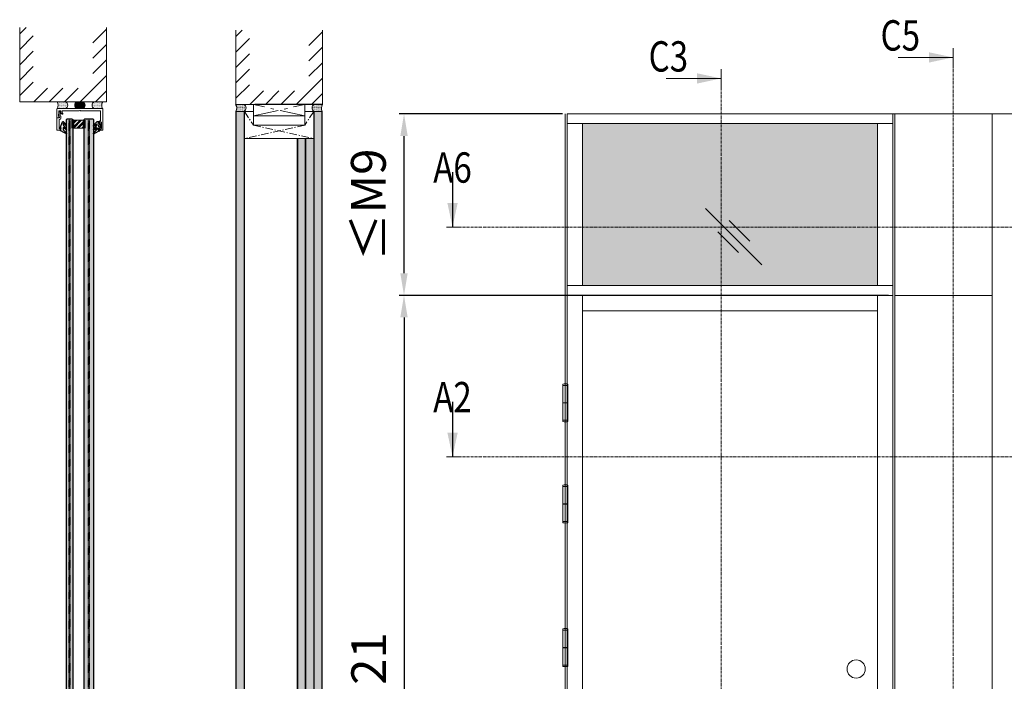
# Model space of a CAD drawing. Extents: x 8050 to 35656, y -2537 to 5890.
# Drawn here: x 15491 to 15880, y -1610 to -1348 of the extents above; entities that cross this region are included whole.
import ezdxf

# ---------------------------------------------------------------- set-up
doc = ezdxf.new("R2010")
doc.units = 0
doc.header["$LTSCALE"] = 2.5
for name, pattern in [('CENTER', [2, 1.25, -0.25, 0.25, -0.25]), ('DOT', [0.25, 0, -0.25]), ('ISO_10', [6.5, 4, -1, 0.5, -1])]:
    doc.linetypes.add(name, pattern=pattern)
doc.layers.get('0').update_dxf_attribs({"linetype": 'CONTINUOUS'})
doc.layers.get('Defpoints').update_dxf_attribs({"linetype": 'CONTINUOUS'})
for name, color, linetype in [('A-SEICON-35', 3, 'CONTINUOUS'), ('HSHSCEN-35', 1, 'CENTER'), ('HSHSCON-25', 6, 'CONTINUOUS'), ('HSHSCON-35', 1, 'CONTINUOUS'), ('HSHSRAST', 3, 'CONTINUOUS'), ('HSHSSYM-MM', 1, 'CONTINUOUS'), ('INLOOK-10', 6, 'CONTINUOUS'), ('L Lasi 4+4', 6, 'CONTINUOUS'), ('L Lasi 6+6', 6, 'CONTINUOUS'), ('L SC Kalvo 0.76', 5, 'DOT'), ('M_EQUIP_H_', 4, 'CONTINUOUS'), ('STG-CON-25', 2, 'CONTINUOUS'), ('T SE0064 PX2', 5, 'CONTINUOUS'), ('T SE0066 PX5', 5, 'CONTINUOUS'), ('X-COM-FRAME', 2, 'CONTINUOUS')]:
    doc.layers.add(name, color=color, linetype=linetype)
doc.layers.add('E7', color=7, linetype='CONTINUOUS', lineweight=70)
doc.layers.add('Tsenter', color=3, linetype='CENTER', lineweight=15)
doc.styles.add('SIMPLEX', font='simplex')
doc.dimstyles.new('nordic-1-35-0', dxfattribs={"dimscale": 2.5, "dimtxt": 3, "dimasz": 2.5, "dimexe": 0.75, "dimexo": 1, "dimgap": 1.1, "dimtad": 0, "dimdec": 1, "dimdsep": 46, "dimtxsty": 'SIMPLEX', "dimcen": 2.5, "dimclrd": 3, "dimclre": 3, "dimclrt": 3, "dimadec": 0, "dimazin": 0, "dimtfac": 1, "dimtdec": 1, "dimtofl": 0, "dimtmove": 0, "dimatfit": 3, "dimfxl": 1, "dimtvp": 1, "dimtolj": 1, "dimtzin": 0, "dimarcsym": 0})
pattern_1 = [(0, (15151.0769459885, -1694.608579930293), (0.1597271257701653, 0.3194542515403306), [0, -0.3194542515403306])]
pattern_2 = [(0, (15587.17335327573, -1797.238364483145), (0.3234897350851448, 0.6469794701702896), [0, -0.6469794701702896])]

# ---------------------------------------------------------------- blocks, each defined once
blk = doc.blocks.new('cutarrow')
at = {"color": 0, "linetype": 'Continuous'}
blk.add_line((-8, 0), (4, 0), dxfattribs=at)
blk.add_solid([(-1.25, 1.125), (-1.25, -1.125), (4, 0)], dxfattribs=at)
at = {"color": 7, "linetype": 'Continuous', "style": 'SIMPLEX', "width": 0.8}
blk.add_attdef('A', (-11.87224219076741, 1.5), '', height=12, dxfattribs=at)
blk = doc.blocks.new('*D171')
at = {"layer": 'Defpoints', "color": 0, "linetype": 'Continuous', "lineweight": 15, "transparency": 16777216}
for p in [(15837.04351902617, -1457.085507280328), (15643.03013722395, -1759.55030728033), (15837.76711902617, -1759.55030728033)]:
    blk.add_point(p, dxfattribs=at)
at = {"layer": 'E7', "color": 3, "linetype": 'Continuous', "lineweight": -2, "transparency": 16777216}
for p, q in [((15834.54351902617, -1457.085507280328), (15641.15513722395, -1457.085507280328)), ((15643.03013722395, -1465.835507280328), (15643.03013722395, -1750.80030728033)), ((15835.26711902617, -1759.55030728033), (15641.15513722395, -1759.55030728033))]:
    blk.add_line(p, q, dxfattribs=at)
at = {"layer": 'E7', "color": 3, "linetype": 'Continuous', "lineweight": 15, "transparency": 16777216}
for points in [[(15641.57180389062, -1465.835507280328), (15644.48847055728, -1465.835507280328), (15643.03013722395, -1457.085507280328)], [(15641.57180389062, -1750.80030728033), (15644.48847055728, -1750.80030728033), (15643.03013722395, -1759.55030728033)]]:
    blk.add_solid(points, dxfattribs=at)
at = {"layer": 'E7', "color": 3, "linetype": 'Continuous', "lineweight": 15, "transparency": 16777216, "insert": (15629.07912495472, -1608.317907280329), "char_height": 15, "attachment_point": 5, "rotation": 90, "style": 'SIMPLEX'}
blk.add_mtext('\\A1;{\\fCalibri|b0|i0|c0|p34;\\H0.91667x;\\C256;M21}', dxfattribs=at)
blk = doc.blocks.new('*D172')
at = {"layer": 'Defpoints', "color": 0, "linetype": 'Continuous', "lineweight": 15, "transparency": 16777216}
for p in [(15643.03013722395, -1385.345735851759), (15708.24774757801, -1385.345735851759), (15837.04351902617, -1457.085507280321)]:
    blk.add_point(p, dxfattribs=at)
at = {"layer": 'E7', "color": 3, "linetype": 'Continuous', "lineweight": -2, "transparency": 16777216}
for p, q in [((15705.74774757801, -1385.345735851759), (15641.15513722395, -1385.345735851759)), ((15643.03013722395, -1448.335507280321), (15643.03013722395, -1394.095735851759)), ((15834.54351902617, -1457.085507280321), (15641.15513722395, -1457.085507280321))]:
    blk.add_line(p, q, dxfattribs=at)
at = {"layer": 'E7', "color": 3, "linetype": 'Continuous', "lineweight": 15, "transparency": 16777216}
for points in [[(15641.57180389062, -1394.095735851759), (15644.48847055728, -1394.095735851759), (15643.03013722395, -1385.345735851759)], [(15641.57180389062, -1448.335507280321), (15644.48847055728, -1448.335507280321), (15643.03013722395, -1457.085507280321)]]:
    blk.add_solid(points, dxfattribs=at)
at = {"layer": 'E7', "color": 3, "linetype": 'Continuous', "lineweight": 15, "transparency": 16777216, "insert": (15628.94162445472, -1421.215621566036), "char_height": 15, "attachment_point": 5, "rotation": 90, "style": 'SIMPLEX'}
blk.add_mtext('\\A1;{\\fCalibri|b0|i0|c0|p34;\\H0.91667x;\\C256;≤\\H1x;M9}', dxfattribs=at)
blk = doc.blocks.new('*U152')
at = {"layer": 'L Lasi 4+4'}
blk.add_lwpolyline([(-3.637978807091713e-12, -3.380000000004657), (0, 3.379999999997381), (1, 4.379999999997381), (1284.008777557724, 4.38000000002685), (1285.008777557724, 3.38000000002685), (1285.008777557717, -3.379999999982463), (1284.008777557717, -4.379999999982463), (0.999999999996362, -4.380000000004657)], close=True, dxfattribs=at)
at = {"layer": 'L SC Kalvo 0.76', "ltscale": 0.01}
blk.add_lwpolyline([(0, 0.3800000000046566), (1285.008777557721, 0.3800000000268504), (1285.008777557721, -0.3799999999824628), (0, -0.3800000000046566)], close=True, dxfattribs=at)
blk = doc.blocks.new('*U153')
at = {"layer": 'L Lasi 6+6'}
blk.add_lwpolyline([(-5.379999999993743, 1285.008777557722), (5.380000000001019, 1285.008777557715), (6.380000000001019, 1284.008777557715), (6.380000000008295, 1), (5.380000000008295, 0), (-5.380000000001019, 0), (-6.380000000001019, 1), (-6.379999999993743, 1284.008777557722)], close=True, dxfattribs=at)
at = {"layer": 'L SC Kalvo 0.76', "ltscale": 0.01}
blk.add_lwpolyline([(-0.3800000000010186, 0), (-0.3800000000010186, 1285.008777557715), (0.3800000000082946, 1285.008777557715), (0.3800000000082946, 0)], close=True, dxfattribs=at)

msp = doc.modelspace()

# ---------------------------------------------------------------- hatches: boundary and pattern name
at = {"layer": 'E7', "linetype": 'Continuous', "lineweight": 15}
h = msp.add_hatch(color=256, dxfattribs=at)
h.set_gradient(color1=(127, 223, 255), color2=(127, 223, 255))
h.paths.add_polyline_path([(15510.87948285788, -1754.525023479872), (15511.73697070251, -1754.525023479872), (15512.02279998405, -1754.23919419833), (15512.02279998404, -1387.517717095997), (15511.7369707025, -1387.231887814454), (15510.87948285787, -1387.231887814453)])
h.paths.add_polyline_path([(15509.51893547774, -1754.239194198329), (15509.80476475928, -1754.525023479871), (15510.6622526039, -1754.525023479871), (15510.6622526039, -1387.231887814453), (15509.80476475927, -1387.231887814452), (15509.51893547773, -1387.517717095995)])
h = msp.add_hatch(color=256, dxfattribs=at)
h.set_gradient(color1=(127, 223, 255), color2=(127, 223, 255))
h.paths.add_polyline_path([(15518.52827443197, -1754.525023479871), (15519.95742083968, -1754.525023479871), (15520.24325012122, -1754.239194198329), (15520.24325012122, -1387.517717095998), (15519.95742083968, -1387.231887814454), (15518.52827443197, -1387.231887814453)])
h.paths.add_polyline_path([(15516.59606848874, -1754.239194198329), (15516.88189777028, -1754.525023479871), (15518.31104417799, -1754.525023479871), (15518.31104417799, -1387.231887814453), (15516.88189777028, -1387.231887814452), (15516.59606848874, -1387.517717095995)])
h = msp.add_hatch(color=7, dxfattribs=at)
h.set_gradient(color1=(127, 223, 255), one_color=1, tint=1, name='HEMISPHERICAL')
h.paths.add_polyline_path([(15748.45739548432, -1389.180815851758), (15713.60238757802, -1389.180815851758), (15713.60238757802, -1430.075927393857), (15748.45739548432, -1430.075927393857)])
h.paths.add_polyline_path([(15830.24167902617, -1389.180815851756), (15748.45739548432, -1389.180815851758), (15748.45739548432, -1430.075927393857), (15830.24167902617, -1430.075927393857)])
h.paths.add_polyline_path([(15830.24167902617, -1430.075927393857), (15748.45739548432, -1430.075927393857), (15748.45739548432, -1453.250427280327), (15830.24167902617, -1453.250427280329)])
h.paths.add_polyline_path([(15748.45739548432, -1430.075927393857), (15713.60238757802, -1430.075927393857), (15713.60238757802, -1453.250427280327), (15748.45739548432, -1453.250427280327)])
at = {"layer": 'HSHSRAST', "linetype": 'Continuous', "lineweight": 15}
h = msp.add_hatch(dxfattribs=at)
h.set_pattern_fill('ANSI32', color=131, scale=0.1429146407713624, angle=-1.272221872585407e-14)
h.set_pattern_definition([(44.99999999999999, (15293.56502073282, -2186.693502152967), (-0.9625575581830697, 0.9625575581830701), []), (44.99999999999999, (15294.20672604878, -2186.693502152967), (-0.9625575581830697, 0.9625575581830701), [])])
h.paths.add_polyline_path([(15516.59606848876, -1390.94217170049), (15516.59606848876, -1387.79804960352), (15512.02279998407, -1387.798049603522), (15512.02279998407, -1390.942171700493)])
at = {"layer": 'M_EQUIP_H_', "linetype": 'Continuous', "lineweight": 15}
h = msp.add_hatch(dxfattribs=at)
h.set_pattern_fill('DOTS', color=3, scale=0.2012310245923344, style=0)
h.set_pattern_definition(pattern_1)
h.paths.add_polyline_path([(15505.95207058535, -1380.545718599696), (15509.30592099523, -1380.545718599696, -0.5535336114932988), (15509.31810455874, -1383.224781098834), (15506.07894557583, -1383.224781098834, 0.2831713012023709)])
h = msp.add_hatch(dxfattribs=at)
h.set_pattern_fill('DOTS', color=3, scale=0.02858292815427248, angle=180, style=0)
h.set_pattern_definition([(180, (15746.20025735807, -2280.50390124083), (-0.02268769922245379, -0.04537539844490756), [0, -0.04537539844490756])])
edge = h.paths.add_edge_path()
edge.add_arc((15514.41404996024, -1381.845444606901), 1.585181926475538, 482.3285578283318, 598.1925662266083, ccw=False)
edge.add_line((15513.5663365381, -1380.505973183554), (15516.19584906076, -1380.505973183554))
edge.add_arc((15515.34813563862, -1381.845444606901), 1.585181926475869, 301.80743377340616, 417.6714421716493, ccw=False)
edge.add_line((15516.18363123002, -1383.192570754216), (15513.57855436884, -1383.192570754216))
h = msp.add_hatch(dxfattribs=at)
h.set_pattern_fill('DOTS', color=3, scale=0.2012310245923344, style=0)
h.set_pattern_definition(pattern_1)
h.paths.add_polyline_path([(15523.81011501351, -1380.545718599696), (15520.45626460364, -1380.545718599696, 0.5535336114932988), (15520.44408104012, -1383.224781098834), (15523.68324002303, -1383.224781098834, -0.2831713012023709)])
h = msp.add_hatch(dxfattribs=at)
h.set_pattern_fill('DOTS', color=3, scale=0.2037730614709574, style=0)
h.set_pattern_definition([(180, (16300.73501634529, -1699.633878124117), (-0.1617448675425724, 0.3234897350851448), [0, -0.3234897350851448])])
h.paths.add_polyline_path([(15576.43293705753, -1381.603639609382), (15579.82915474871, -1381.603639609382, -0.5535336114932988), (15579.84149222024, -1384.316545178628), (15576.56141478747, -1384.316545178628, 0.2831713012023709)])
h = msp.add_hatch(dxfattribs=at)
h.set_pattern_fill('DOTS', color=3, scale=0.2037730614709574, style=0)
h.set_pattern_definition([(180, (16222.55192553322, -1699.633878124116), (-0.1617448675425724, 0.3234897350851448), [0, -0.3234897350851448])])
h.paths.add_polyline_path([(15576.43293705753, -1381.60363960938), (15579.82915474871, -1381.60363960938, -0.5535336114932988), (15579.84149222024, -1384.316545178626), (15576.56141478746, -1384.316545178626, 0.2831713012023709)])
h = msp.add_hatch(dxfattribs=at)
h.set_pattern_fill('DOTS', color=3, scale=0.2037730614709574, style=0)
h.set_pattern_definition([(0, (15294.51930554973, -1699.633878124117), (0.1617448675425724, 0.3234897350851448), [0, -0.3234897350851448])])
h.paths.add_polyline_path([(15610.84119679958, -1381.603639609382), (15607.4449791084, -1381.603639609382, 0.5535336114932988), (15607.43264163687, -1384.316545178628), (15610.71271906965, -1384.316545178628, -0.2831713012023709)])
h = msp.add_hatch(dxfattribs=at)
h.set_pattern_fill('DOTS', color=3, scale=0.2037730614709574, style=0)
h.set_pattern_definition([(0, (15216.33621473766, -1699.633878124116), (0.1617448675425724, 0.3234897350851448), [0, -0.3234897350851448])])
h.paths.add_polyline_path([(15610.84119679959, -1381.60363960938), (15607.4449791084, -1381.60363960938, 0.5535336114932988), (15607.43264163687, -1384.316545178626), (15610.71271906964, -1384.316545178626, -0.2831713012023709)])
h = msp.add_hatch(dxfattribs=at)
h.set_pattern_fill('DOTS', scale=0.4075461229419148, style=0)
h.set_pattern_definition([(0, (15583.02267065465, -1786.493730372146), (0.3234897350851448, 0.6469794701702896), [0, -0.6469794701702896])])
h.paths.add_polyline_path([(15576.70543253912, -1759.55030728033), (15579.77561333194, -1759.55030728033), (15579.77561336581, -1384.316545178631), (15576.70543257298, -1384.316545178631)])
h = msp.add_hatch(dxfattribs=at)
h.set_pattern_fill('DOTS', scale=0.4075461229419148, style=0)
h.set_pattern_definition([(0, (15590.56957088107, -1786.493730372146), (0.3234897350851448, 0.6469794701702896), [0, -0.6469794701702896])])
h.paths.add_polyline_path([(15610.5570716202, -1759.55030728033), (15610.55707165408, -1384.316545178628), (15607.48689086125, -1384.316545178628), (15607.48689082738, -1759.550307280329)])
h = msp.add_hatch(dxfattribs=at)
h.set_pattern_fill('DOTS', scale=0.4075461229419148, style=0)
h.set_pattern_definition(pattern_2)
h.paths.add_polyline_path([(15604.12758553275, -1754.116358974436), (15601.05740473992, -1754.116358974436), (15601.05740470751, -1395.061179289627), (15604.12758550034, -1395.061179289627)])
h = msp.add_hatch(dxfattribs=at)
h.set_pattern_fill('DOTS', scale=0.4075461229419148, style=0)
h.set_pattern_definition(pattern_2)
h.paths.add_polyline_path([(15604.0906732235, -1754.116358974436), (15607.16085401633, -1754.116358974436), (15607.16085404875, -1395.061179289627), (15604.09067325592, -1395.061179289627)])

# ---------------------------------------------------------------- linework, layer by layer
at = {"color": 0, "linetype": 'Continuous', "lineweight": 15}
for p, q in [((15838.4335683994, -1362.993065755054), (15860.10799991446, -1362.993065755054)), ((15746.72845224481, -1371.300888717694), (15768.40288375987, -1371.300888717694))]:
    msp.add_line(p, q, dxfattribs=at)
at = {"color": 7, "linetype": 'Continuous', "lineweight": 15}
for p, q in [((15706.80054757801, -1385.345735851757), (15706.80054757801, -1759.550307280329)), ((15707.52414757801, -1385.345735851757), (15707.52414757801, -1759.550307280329)), ((15836.31991902617, -1389.180815851756), (15707.52414757801, -1389.180815851758)), ((15713.60238757802, -1453.250427280327), (15713.60238757802, -1389.180815851758)), ((15836.31991902617, -1453.250427280329), (15707.52414757801, -1453.250427280327)), ((15713.602387578, -1457.085507280328), (15713.60238757801, -1759.550307280329)), ((15830.24167902616, -1463.16374728033), (15713.60238757801, -1463.16374728033))]:
    msp.add_line(p, q, dxfattribs=at)
at = {"color": 3, "lineweight": 15}
msp.add_line((16263.08460007836, -1385.345735851759), (15707.52414757801, -1385.345735851757), dxfattribs=at)
at = {"lineweight": 15}
for p, q in [((15784.53648888447, -1444.993273445392), (15762.29162836892, -1422.748412929835)), ((15779.7405817179, -1435.715003061625), (15771.56989875268, -1427.544320096407)), ((15775.25821850071, -1440.197366278819), (15767.08753553549, -1432.026683313601))]:
    msp.add_line(p, q, dxfattribs=at)
at = {"color": 7, "lineweight": 15}
msp.add_line((15836.31991902616, -1457.085507280328), (15707.52414757801, -1457.085507280328), dxfattribs=at)
at = {"linetype": 'Continuous', "lineweight": 15, "ltscale": 4}
for p, q in [((15705.82646723499, -1492.670861746836), (15705.82646723499, -1499.520846094472)), ((15707.77462792102, -1492.670861746836), (15705.82646723499, -1492.670861746836)), ((15705.8327516243, -1492.54517396064), (15705.8327516243, -1492.266218416502)), ((15705.9584394105, -1492.670861746836), (15707.64265574552, -1492.670861746836)), ((15707.76834353171, -1492.54517396064), (15707.76834353171, -1492.266218416502)), ((15707.77462792102, -1492.670861746836), (15707.77462792102, -1499.520846094472)), ((15707.77462792102, -1499.520846094472), (15705.82646723499, -1499.520846094472)), ((15705.82646723499, -1499.646533880667), (15705.82646723499, -1506.496518228305)), ((15705.82646723499, -1499.646533880667), (15707.77462792102, -1499.646533880667)), ((15706.22238376151, -1499.520846094472), (15706.22238376151, -1499.646533880667)), ((15707.3787113945, -1499.520846094472), (15707.3787113945, -1499.646533880667)), ((15707.77462792102, -1499.646533880667), (15707.77462792102, -1506.496518228305)), ((15707.77462792102, -1506.496518228305), (15705.82646723499, -1506.496518228305)), ((15705.9584394105, -1506.496518228305), (15707.64265574552, -1506.496518228305)), ((15705.8327516243, -1506.622206014497), (15705.8327516243, -1506.901161558635)), ((15707.76834353171, -1506.622206014497), (15707.76834353171, -1506.901161558635)), ((15705.82646723499, -1532.670861746837), (15705.82646723499, -1539.520846094473)), ((15707.77462792102, -1532.670861746837), (15705.82646723499, -1532.670861746837)), ((15705.8327516243, -1532.545173960641), (15705.8327516243, -1532.266218416503)), ((15705.9584394105, -1532.670861746837), (15707.64265574552, -1532.670861746837)), ((15707.76834353171, -1532.545173960641), (15707.76834353171, -1532.266218416503)), ((15707.77462792102, -1532.670861746837), (15707.77462792102, -1539.520846094473)), ((15707.77462792102, -1539.520846094473), (15705.82646723499, -1539.520846094473)), ((15705.82646723499, -1539.646533880667), (15705.82646723499, -1546.496518228306)), ((15705.82646723499, -1539.646533880667), (15707.77462792102, -1539.646533880667)), ((15706.22238376151, -1539.520846094473), (15706.22238376151, -1539.646533880667)), ((15707.3787113945, -1539.520846094473), (15707.3787113945, -1539.646533880667)), ((15707.77462792102, -1539.646533880667), (15707.77462792102, -1546.496518228306)), ((15707.77462792102, -1546.496518228306), (15705.82646723499, -1546.496518228306)), ((15705.8327516243, -1546.622206014498), (15705.8327516243, -1546.901161558636)), ((15705.9584394105, -1546.496518228306), (15707.64265574552, -1546.496518228306)), ((15707.76834353171, -1546.622206014498), (15707.76834353171, -1546.901161558636)), ((15705.82646723499, -1589.450457117115), (15705.82646723499, -1596.300441464751)), ((15707.77462792102, -1589.450457117115), (15705.82646723499, -1589.450457117115)), ((15705.8327516243, -1589.324769330919), (15705.8327516243, -1589.045813786781)), ((15705.9584394105, -1589.450457117115), (15707.64265574552, -1589.450457117115)), ((15707.76834353171, -1589.324769330919), (15707.76834353171, -1589.045813786781)), ((15707.77462792102, -1589.450457117115), (15707.77462792102, -1596.300441464751)), ((15707.77462792102, -1596.300441464751), (15705.82646723499, -1596.300441464751)), ((15705.82646723499, -1596.426129250947), (15705.82646723499, -1603.276113598582)), ((15705.82646723499, -1596.426129250947), (15707.77462792102, -1596.426129250947)), ((15706.22238376151, -1596.300441464751), (15706.22238376151, -1596.426129250947)), ((15707.3787113945, -1596.300441464751), (15707.3787113945, -1596.426129250947)), ((15707.77462792102, -1596.426129250947), (15707.77462792102, -1603.276113598582)), ((15707.77462792102, -1603.276113598582), (15705.82646723499, -1603.276113598582)), ((15705.8327516243, -1603.401801384778), (15705.8327516243, -1603.680756928916)), ((15705.9584394105, -1603.276113598582), (15707.64265574552, -1603.276113598582)), ((15707.76834353171, -1603.401801384778), (15707.76834353171, -1603.680756928916))]:
    msp.add_line(p, q, dxfattribs=at)
for centre, radius, start, end in [((15705.9584394105, -1492.266218416502), 0.1256877861951673, 103.2903046968771, 180), ((15705.9584394105, -1492.54517396064), 0.1256877861951673, 180, 270), ((15706.80054757801, -1495.831281130711), 3.788858314853309, 76.70969530312287, 103.2903046968771), ((15707.64265574552, -1492.54517396064), 0.1256877861951673, 270, 0), ((15707.64265574552, -1492.266218416502), 0.1256877861951673, 0, 76.70969530312287), ((15705.9584394105, -1506.622206014497), 0.1256877861951673, 90, 180), ((15707.64265574552, -1506.622206014497), 0.1256877861951673, 0, 90), ((15705.9584394105, -1506.901161558635), 0.1256877861951673, 180, 256.7096953031229), ((15706.80054757801, -1503.336098844426), 3.788858314853309, 256.7096953031229, 283.2903046968772), ((15707.64265574552, -1506.901161558635), 0.1256877861951673, 283.2903046968772, 0), ((15705.9584394105, -1532.266218416503), 0.1256877861951673, 103.2903046968771, 180), ((15705.9584394105, -1532.545173960641), 0.1256877861951673, 180, 270), ((15706.80054757801, -1535.831281130712), 3.788858314853309, 76.70969530312287, 103.2903046968771), ((15707.64265574552, -1532.545173960641), 0.1256877861951673, 270, 0), ((15707.64265574552, -1532.266218416503), 0.1256877861951673, 0, 76.70969530312287), ((15705.9584394105, -1546.622206014498), 0.1256877861951673, 90, 180), ((15705.9584394105, -1546.901161558636), 0.1256877861951673, 180, 256.7096953031229), ((15706.80054757801, -1543.336098844426), 3.788858314853309, 256.7096953031229, 283.2903046968772), ((15707.64265574552, -1546.622206014498), 0.1256877861951673, 0, 90), ((15707.64265574552, -1546.901161558636), 0.1256877861951673, 283.2903046968772, 0), ((15705.9584394105, -1589.045813786781), 0.1256877861951673, 103.2903046968771, 180), ((15705.9584394105, -1589.324769330919), 0.1256877861951673, 180, 270), ((15706.80054757801, -1592.61087650099), 3.788858314853309, 76.70969530312287, 103.2903046968771), ((15707.64265574552, -1589.324769330919), 0.1256877861951673, 270, 0), ((15707.64265574552, -1589.045813786781), 0.1256877861951673, 0, 76.70969530312287), ((15705.9584394105, -1603.401801384778), 0.1256877861951673, 90, 180), ((15705.9584394105, -1603.680756928916), 0.1256877861951673, 180, 256.7096953031229), ((15706.80054757801, -1600.115694214704), 3.788858314853309, 256.7096953031229, 283.2903046968772), ((15707.64265574552, -1603.401801384778), 0.1256877861951673, 0, 90), ((15707.64265574552, -1603.680756928916), 0.1256877861951673, 283.2903046968772, 0)]:
    msp.add_arc(centre, radius, start, end, dxfattribs=at)
at = {"color": 0, "linetype": 'Continuous', "lineweight": 15}
for points in [[(15850.62543612662, -1360.961087800517), (15850.62543612662, -1365.025043709591), (15860.10799991446, -1362.993065755054)], [(15758.92031997203, -1369.268910763157), (15758.92031997203, -1373.332866672231), (15768.40288375987, -1371.300888717694)]]:
    msp.add_solid(points, dxfattribs=at)
at = {"layer": 'A-SEICON-35', "linetype": 'Continuous', "lineweight": 15}
for p, q in [((15576.54241412381, -1384.31654517863), (15576.55641130192, -1759.550307280329)), ((15576.70543267333, -1384.31654517863), (15576.70543216652, -1759.550307280329)), ((15579.77561346616, -1384.31654517863), (15579.77561295934, -1759.550307280329)), ((15579.93863191534, -1384.316545178628), (15579.9386314085, -1759.550307280329)), ((15607.32387251243, -1384.316545178628), (15607.32387200556, -1759.550307280329)), ((15607.48689096159, -1384.316545178628), (15607.48689045478, -1759.550307280329)), ((15610.55707175442, -1384.316545178628), (15610.55707124761, -1759.550307280329)), ((15610.72009010325, -1384.316545178628), (15610.72008969679, -1759.550307280329))]:
    msp.add_line(p, q, dxfattribs=at)
at = {"layer": 'A-SEICON-35', "color": 3, "linetype": 'Continuous', "lineweight": 15}
for p, q in [((15579.93863191534, -1384.316545178628), (15579.9386314085, -1759.550307280329)), ((15607.32387251243, -1384.316545178628), (15607.32387200556, -1759.550307280329))]:
    msp.add_line(p, q, dxfattribs=at)
at = {"layer": 'E7', "color": 3, "lineweight": 15}
msp.add_line((15579.93863181499, -1384.31654517863), (15576.54241412381, -1384.31654517863), dxfattribs=at)
at = {"layer": 'E7', "color": 1, "lineweight": 15}
for p, q in [((15583.46775623438, -1389.75049348452), (15583.46775623438, -1384.316545178628)), ((15603.78443497965, -1389.75049348452), (15603.78443497965, -1384.316545178628))]:
    msp.add_line(p, q, dxfattribs=at)
at = {"layer": 'E7', "linetype": 'Continuous', "lineweight": 60}
for p, q in [((15512.02279998407, -1387.798049603522), (15512.02280022467, -1390.942171700493)), ((15516.59606848876, -1387.798049603522), (15516.59606824816, -1390.942171700493))]:
    msp.add_line(p, q, dxfattribs=at)
at = {"layer": 'E7', "lineweight": 15}
for p, q in [((15600.84519591528, -1754.116358974448), (15600.84517792332, -1395.061179267774)), ((15601.00821436445, -1754.116358974436), (15601.00823235641, -1395.061179267762)), ((15603.94611092896, -1754.116358974436), (15603.946092937, -1395.061179267762)), ((15604.10912937813, -1754.116358974448), (15604.10911138617, -1395.061179267774)), ((15604.10912937813, -1754.116358974448), (15604.10914737009, -1395.061179267774)), ((15604.27214782729, -1754.116358974436), (15604.27216581925, -1395.061179267762))]:
    msp.add_line(p, q, dxfattribs=at)
at = {"layer": 'E7', "linetype": 'Continuous', "lineweight": 15}
msp.add_line((15837.04351902619, -1457.085507280328), (15875.53903902619, -1457.085507280328), dxfattribs=at)
at = {"layer": 'E7', "lineweight": 15}
for points in [[(15522.94147853899, -1388.112461813211), (15522.79856389822, -1388.112461813211, 0.414213562373095), (15522.36981997591, -1388.541205735525), (15522.36981997591, -1388.755577696682, 0.9999999999999124), (15522.74139804191, -1388.755577696682), (15522.74139804191, -1388.626954519985, -0.414213562373095), (15522.88431268268, -1388.484039879213), (15523.08439317976, -1388.484039879213, -0.4142135623730784), (15523.37022246131, -1388.769869160757), (15523.37022246131, -1391.142252197575, -0.414213562373095), (15523.08439317976, -1391.428081479117), (15522.88431268268, -1391.428081479117, -0.414213562373095), (15522.74139804191, -1391.285166838346), (15522.74139804191, -1391.185126589796, 0.9999999999999999), (15522.36981997591, -1391.185126589796), (15522.36981997591, -1391.656744904348, 0.414213562373095), (15522.51273461668, -1391.79965954512), (15523.79896638362, -1391.79965954512, 0.4142135623730883), (15523.94188102439, -1391.656744904348), (15523.94188102439, -1383.367695739608, 0.4142135623730919), (15523.79896638362, -1383.224781098837), (15505.96321921536, -1383.224781098837, 0.414213562373095), (15505.82030457459, -1383.367695739608), (15505.82030457459, -1386.854812974399, 0.414213562373095), (15505.90605335905, -1386.940561758876), (15506.24904849691, -1386.940561758876, 0.414213562373095), (15506.53487777845, -1386.654732477333), (15506.53487777845, -1384.225183584236, -0.414213562373095), (15506.67779241922, -1384.082268943465), (15507.22142889799, -1384.082268943465, -0.414213562373095), (15507.36434353876, -1384.225183584236), (15507.36434353876, -1384.770503174939, -0.1316524975874443), (15507.35285537997, -1384.813377567178), (15507.31866584122, -1384.872595585397, 0.1316524975874056), (15507.30717768245, -1384.915469977618), (15507.30717768245, -1384.94013217286, 0.2423229636228365), (15507.36707305554, -1385.056460998798), (15507.86009600806, -1385.408311919167, 0.8062785016863431), (15508.10824038064, -1385.182968543598), (15507.92656610498, -1384.868299467707, -0.1316524975873962), (15507.90741917368, -1384.796842147322), (15507.90741917368, -1384.225183584236, -0.414213562373095), (15508.05033381445, -1384.082268943465), (15514.58760474543, -1384.082268943465, 0.1316524975873703), (15514.63047913767, -1384.070780784692), (15514.83821840726, -1383.950842461467, -0.2679491924310824), (15514.92396719172, -1383.950842461467), (15515.13170646131, -1384.070780784692, 0.1316524975873742), (15515.17458085355, -1384.082268943465), (15522.79856389822, -1384.082268943465, -0.414213562373095), (15523.08439317976, -1384.368098225008), (15523.08439317976, -1387.96954717244, -0.414213562373095)], [(15507.39236562308, -1391.185126589846, 0.8562038971233984), (15507.02960120865, -1391.128582101543, -0.3262761020106819), (15506.89346629988, -1391.228000982067), (15506.82070705997, -1391.228000982051, -0.4142135623600656), (15506.67779241922, -1391.08508634128), (15506.67779241922, -1387.655134962733, -0.414213562373095), (15506.82070706001, -1387.512220321962), (15506.82070706001, -1387.512220321962, 0.414213562373095), (15507.39236562309, -1386.940561758876), (15507.39236562309, -1386.487297560716, 0.1989123673796624), (15507.30864816479, -1386.285185737474), (15507.13308794352, -1386.10962551622, -0.1989123673798648), (15507.04937048522, -1385.907513692978), (15507.04937048522, -1384.934341971349, -0.1316524975870571), (15507.060858644, -1384.891467579127), (15507.18079696722, -1384.683728309517, 0.1316524975873637), (15507.19228512599, -1384.640853917296), (15507.19228512599, -1384.347365863244, 0.7673269879789266), (15506.9789392458, -1384.290200006932), (15506.66918123505, -1384.826716619604, 0.1316524975870469), (15506.47771192214, -1385.541289823444), (15506.47771192214, -1386.203499605332, 0.1989123673798057), (15506.51957065129, -1386.304555516953), (15506.77884833086, -1386.563833196506, -0.1989123673796772), (15506.82070706001, -1386.664889108128), (15506.82070706001, -1386.797647118105, -0.4142135623732615), (15506.67779241924, -1386.940561758876), (15505.90605335905, -1386.940561758876, 0.4142135623729561), (15505.82030457459, -1387.026310543335), (15505.82030457459, -1391.656744904331, 0.4142135623584439), (15505.96321921535, -1391.799659545102), (15507.24945098229, -1391.799659545153, 0.4142135623878128), (15507.39236562308, -1391.656744904381)], [(15522.50061986974, -1390.583715155949), (15522.50056270389, -1390.583715155949, -0.414213562373095), (15522.21476200527, -1390.297914457336), (15522.21476200527, -1389.726198728391, -0.4142135623730948), (15522.50056270389, -1389.440398029778), (15522.50061986974, -1389.440398029778, -0.4142135623730948), (15522.78642056836, -1389.726198728391), (15522.78642056836, -1390.297914457336, -0.4142135623730948)]]:
    msp.add_lwpolyline(points, format="xyb", close=True, dxfattribs=at)
msp.add_lwpolyline([(15516.59606848876, -1387.79804960352), (15516.59606848876, -1390.94217170049), (15512.02279998407, -1390.942171700493), (15512.02279998407, -1387.798049603522)], close=True, dxfattribs=at)
msp.add_circle((15821.80557507396, -1604.844627280328), 3.618, dxfattribs=at)
for centre, radius, start, end in [((15503.72420882383, -1381.98828058878), 2.557753124232979, 331.0901871832432, 34.33258606772534), ((15508.47276870939, -1381.889066476688), 1.580735983651013, 302.3285578283262, 58.1925662264944), ((15514.41404996024, -1381.845444606901), 1.585181926475745, 122.3285578283262, 238.1925662264944), ((15515.34813563862, -1381.845444606901), 1.585181926475745, 301.8074337735056, 57.67144217167377), ((15521.28941688947, -1381.889066476688), 1.580735983651013, 121.8074337735056, 237.6714421716738), ((15526.03797677504, -1381.98828058878), 2.557753124232979, 145.6674139322747, 208.909812816734), ((15574.29412025343, -1383.064424662149), 2.590063762124853, 331.0901871833116, 34.33258606789169), ((15574.29412025343, -1383.064424662145), 2.590063762124853, 331.0901871833116, 34.33258606772534), ((15578.98547772475, -1382.963957234708), 1.600704520679276, 302.3285578283262, 58.1925662264944), ((15578.98547772475, -1382.963957234706), 1.600704520679276, 302.3285578283262, 58.1925662264944), ((15608.28865613236, -1382.963957234708), 1.600704520679276, 121.8074337735056, 237.6714421716738), ((15608.28865613236, -1382.963957234706), 1.600704520679276, 121.8074337735056, 237.6714421716738), ((15612.98001360368, -1383.064424662149), 2.590063762124853, 145.6674139321083, 208.9098128166884), ((15612.98001360368, -1383.064424662145), 2.590063762124853, 145.6674139322747, 208.9098128166884)]:
    msp.add_arc(centre, radius, start, end, dxfattribs=at)
at = {"layer": 'HSHSCEN-35', "color": 7, "linetype": 'ISO_10', "lineweight": 15, "ltscale": 0.3}
for p, q in [((15579.93863181499, -1384.316545178628), (15583.46775623438, -1389.75049348452)), ((15607.3238724091, -1384.316545178628), (15603.78443497965, -1389.75049348452)), ((15603.78443497965, -1389.75049348452), (15579.93863181444, -1395.06117926964)), ((15583.46775623438, -1389.75049348452), (15607.32387241329, -1395.061179270788))]:
    msp.add_line(p, q, dxfattribs=at)
at = {"layer": 'HSHSCON-25', "color": 7, "linetype": 'Continuous', "lineweight": 15}
for p, q in [((15610.63394418329, -1381.470513279653), (15584.00521120274, -1381.470513279653)), ((15610.63394418329, -1381.470513279652), (15584.00521120274, -1381.470513279652)), ((15610.63394418329, -1381.603639609382), (15584.00521120274, -1381.603639609382)), ((15610.63394418329, -1381.60363960938), (15584.00521120274, -1381.60363960938))]:
    msp.add_line(p, q, dxfattribs=at)
at = {"layer": 'HSHSCON-35', "linetype": 'Continuous', "lineweight": 15, "ltscale": 0.5}
for p, q in [((15579.93863181444, -1395.06117926964), (15579.93863181499, -1384.316545178628)), ((15579.93863181499, -1384.316545178628), (15583.46775623438, -1384.316545178628)), ((15603.78443497965, -1384.316545178628), (15607.3238724091, -1384.316545178628)), ((15607.3238724091, -1384.316545178628), (15607.32387241329, -1395.061179267526)), ((15583.46775623438, -1389.75049348452), (15603.78443497965, -1389.75049348452)), ((15579.93863181444, -1395.06117926964), (15607.32387241329, -1395.061179267526))]:
    msp.add_line(p, q, dxfattribs=at)
at = {"layer": 'HSHSSYM-MM', "color": 5, "linetype": 'Continuous', "lineweight": 15, "ltscale": 0.5}
for points in [[(15860.10799991446, -1359.380660502544), (15860.10799991446, -1366.605471007564)], [(15768.40288375987, -1367.688483465184), (15768.40288375987, -1374.913293970204)], [(15662.2105614629, -1430.07592739386), (15659.79856146289, -1430.07592739386)], [(15662.2105614629, -1430.07592739386), (15664.62256146289, -1430.07592739386)], [(15662.2105614629, -1520.883665292557), (15659.79856146289, -1520.883665292557)], [(15662.2105614629, -1520.883665292557), (15664.62256146289, -1520.883665292557)]]:
    msp.add_lwpolyline(points, dxfattribs=at)
at = {"layer": 'HSHSSYM-MM', "color": 3, "linetype": 'ISO_10', "lineweight": 15, "ltscale": 0.1}
for points in [[(15860.10799991447, -1783.209123576908), (15860.10799991446, -1366.605471007564)], [(15768.40288375987, -1782.108467408501), (15768.40288375987, -1374.913293970204)], [(15664.62256146289, -1430.07592739386), (16289.9083183165, -1430.075927393857)], [(15664.62256146289, -1520.883665292557), (16289.9083183165, -1520.883665292557)]]:
    msp.add_lwpolyline(points, dxfattribs=at)
at = {"layer": 'INLOOK-10', "lineweight": 15, "ltscale": 0.5}
for p, q in [((15491.07102743205, -1351.208987322599), (15491.07214171343, -1380.545718599705)), ((15525.37102743205, -1380.545718599705), (15525.37102743205, -1351.208987322599)), ((15576.54119679958, -1352.266908332282), (15576.54231108097, -1381.603639609388)), ((15610.84119679958, -1381.603639609388), (15610.84119679958, -1352.266908332282)), ((15525.37102743205, -1380.545718599705), (15491.07214171343, -1380.545718599705)), ((15610.84119679958, -1381.603639609388), (15576.54231108097, -1381.603639609388))]:
    msp.add_line(p, q, dxfattribs=at)
at = {"layer": 'INLOOK-10', "linetype": 'Continuous', "lineweight": 15}
for p, q in [((15491.07112304336, -1353.726236100615), (15493.58837182139, -1351.208987322591)), ((15491.0713546009, -1359.822668636562), (15496.45989058881, -1354.434132648653)), ((15519.98228677815, -1357.205434837805), (15525.37102743203, -1351.816694183914)), ((15576.54129241089, -1354.784157110298), (15579.05854118892, -1352.266908332274)), ((15605.45245614568, -1358.263355847488), (15610.84119679957, -1352.874615193597)), ((15519.98228677816, -1363.302098931277), (15525.37102743205, -1357.91335827739)), ((15576.54152396844, -1360.880589646245), (15581.93005995634, -1355.492053658336)), ((15491.07158615843, -1365.919101172499), (15496.46012214634, -1360.530565184594)), ((15576.54175552596, -1366.977022182182), (15581.93029151387, -1361.588486194277)), ((15605.45245614569, -1364.36001994096), (15610.84119679958, -1358.971279287073)), ((15519.98228677815, -1369.398763024757), (15525.37102743203, -1364.010022370869)), ((15605.45245614568, -1370.45668403444), (15610.84119679957, -1365.067943380552)), ((15491.07181771598, -1372.015533708439), (15496.46035370387, -1366.626997720535)), ((15514.93199529671, -1380.545718599697), (15525.37102743205, -1370.106686464341)), ((15576.54198708351, -1373.073454718122), (15581.9305230714, -1367.684918730218)), ((15491.07214171343, -1378.111873804455), (15496.46058526141, -1372.723430256477)), ((15576.54231108097, -1379.169794814138), (15581.93075462895, -1373.78135126616)), ((15600.40216466424, -1381.60363960938), (15610.84119679958, -1371.164607474024)), ((15496.64200301626, -1380.545718599705), (15502.03074367016, -1375.15697794581)), ((15502.73866710973, -1380.545718599705), (15508.12740776362, -1375.15697794581)), ((15508.8353312032, -1380.545718599697), (15514.22407185709, -1375.15697794581)), ((15521.02865939015, -1380.545718599697), (15525.37102743203, -1376.203350557817)), ((15582.1121723838, -1381.603639609388), (15587.50091303769, -1376.214898955493)), ((15588.20883647726, -1381.603639609388), (15593.59757713116, -1376.214898955493)), ((15594.30550057073, -1381.60363960938), (15599.69424122462, -1376.214898955493)), ((15606.49882875768, -1381.60363960938), (15610.84119679957, -1377.2612715675))]:
    msp.add_line(p, q, dxfattribs=at)
at = {"layer": 'STG-CON-25', "color": 7, "linetype": 'Continuous', "lineweight": 15}
for p, q in [((15836.31991902616, -1759.550307280329), (15836.31991902616, -1385.345735851757)), ((15837.04351902616, -1759.550307280329), (15837.04351902616, -1385.345735851757)), ((15875.53903902616, -1759.550307280329), (15875.53903902616, -1385.345735851757)), ((15830.24167902617, -1389.180815851756), (15830.24167902617, -1453.250427280329)), ((15830.24167902616, -1759.550307280329), (15830.24167902616, -1457.085507280328))]:
    msp.add_line(p, q, dxfattribs=at)
at = {"layer": 'T SE0064 PX2'}
msp.add_lwpolyline([(15521.45340822728, -1388.612863337289), (15520.11462694456, -1390.069091409684, 0.5947113865065167), (15520.3686143407, -1390.149162883346), (15521.55520652353, -1389.224226135462), (15521.55520652353, -1389.797281179879), (15520.11462694456, -1391.487245647363, 0.594711386506516), (15520.3686143407, -1391.567317121026), (15521.55520652353, -1390.642380373125), (15521.55520652353, -1391.42949643881), (15520.11462694456, -1393.119460906294, 0.511470530155296), (15520.3503610079, -1393.220131691969), (15522.24769680065, -1392.162638137326), (15522.75568950601, -1392.001895289266), (15522.75568950601, -1391.871116865512), (15522.24119679922, -1391.871116865512), (15522.24119679922, -1390.999337556794), (15522.64135779339, -1390.999337556794), (15522.64135779339, -1391.213709517951, 0.8026648632480171), (15522.80482842143, -1391.249933392259), (15523.04151878755, -1390.742091203415), (15523.04151878755, -1389.598774077244), (15523.04151878755, -1389.427276508309), (15522.81027714715, -1388.931125090166, 0.8026578274928922), (15522.64135779339, -1388.968556242583), (15522.64135779339, -1389.17003015493), (15522.24119679922, -1389.17003015493), (15522.24119679922, -1388.526914271459, 0.4142135623730948), (15522.15544801476, -1388.441165486999), (15521.71546240983, -1388.441165486999, 0.2984247342208209)], format="xyb", close=True, dxfattribs=at)
at = {"layer": 'T SE0066 PX5'}
msp.add_lwpolyline([(15507.09514439717, -1391.799659545159), (15507.39236562307, -1391.799659545159), (15507.39236562307, -1391.228000982072), (15507.4799027904, -1390.902412832935, 0.417427805403996), (15507.41844932051, -1390.797101986464), (15507.39236562307, -1390.790394859414), (15507.22803228697, -1390.879971802326, -0.3525462472287226), (15507.12219331555, -1390.860841903087), (15507.08566280367, -1390.818692000126), (15507.97130388014, -1388.52814425816, -0.7336263173433164), (15508.51547545493, -1388.56303399557), (15509.51645957086, -1389.798727416445, -0.9113674603517726), (15509.35511021179, -1389.85463727288), (15508.27587896154, -1389.013800452756, 0.8067406354647071), (15508.22127053956, -1389.025618128183), (15508.22127053956, -1389.651640837179, 0.1989123673796615), (15508.24638577704, -1389.712274384152), (15508.42898132079, -1389.894869927912), (15509.51645957086, -1391.482651888018, -0.9113674603517729), (15509.35511021179, -1391.538561744453), (15508.27587896154, -1390.697724924329, 0.8067406354647119), (15508.22127053956, -1390.709542599756), (15508.22127053956, -1391.212277247791), (15508.22127053956, -1391.566994165883), (15509.5124458243, -1393.005100938331, -0.8374335616109498), (15509.37012659686, -1393.09593044482), (15508.00589423517, -1392.372266540795, 0.1267984010498081), (15507.64646487958, -1392.13984303338), (15507.52878026242, -1392.100613197204), (15507.02595233516, -1391.941504626825, -0.7395999640951941)], format="xyb", close=True, dxfattribs=at)
at = {"layer": 'Tsenter', "linetype": 'Continuous', "lineweight": 15, "ltscale": 4}
for p, q in [((15706.80054757801, -1492.042422815859), (15706.80054757801, -1507.12495715928)), ((15707.3787113945, -1499.583689987569), (15706.22238376151, -1499.583689987569)), ((15706.80054757801, -1532.04242281586), (15706.80054757801, -1547.124957159281)), ((15707.3787113945, -1539.583689987569), (15706.22238376151, -1539.583689987569)), ((15706.80054757801, -1588.82201818614), (15706.80054757801, -1603.904552529559)), ((15707.3787113945, -1596.363285357847), (15706.22238376151, -1596.363285357847))]:
    msp.add_line(p, q, dxfattribs=at)
at = {"layer": 'X-COM-FRAME', "linetype": 'ISO_10', "lineweight": 15}
for p, q in [((15583.46775623438, -1386.097014630684), (15603.78443497965, -1381.603639609382)), ((15603.78443497965, -1386.09701463069), (15583.46775623438, -1381.603639609384))]:
    msp.add_line(p, q, dxfattribs=at)
at = {"layer": 'X-COM-FRAME', "color": 3, "lineweight": 15}
msp.add_line((15610.72009010325, -1384.316545178628), (15607.32387241207, -1384.316545178628), dxfattribs=at)
at = {"layer": 'X-COM-FRAME', "lineweight": 15}
msp.add_lwpolyline([(15583.46775623438, -1386.097014630684), (15583.46775623438, -1381.603639609384), (15603.78443497965, -1381.603639609382), (15603.78443497965, -1386.09701463069)], close=True, dxfattribs=at)

# ---------------------------------------------------------------- block references
at = {"layer": 'E7', "lineweight": 15, "ltscale": 0.01, "xscale": 0.2858292815427248, "yscale": 0.2858292815427248, "zscale": 0.2858292815427248, "rotation": 90.00000000000001}
msp.add_blockref('*U152', (15510.77086773089, -1754.525023479871), dxfattribs=at)
at = {"layer": 'E7', "lineweight": 15, "ltscale": 0.01, "xscale": 0.2858292815427248, "yscale": 0.2858292815427248, "zscale": 0.2858292815427248}
msp.add_blockref('*U153', (15518.41965930498, -1754.525023479871), dxfattribs=at)
at = {"layer": 'HSHSSYM-MM', "color": 1, "linetype": 'Continuous', "lineweight": 15, "ltscale": 0.5}
ref = msp.add_blockref('cutarrow', (15662.2105614629, -1422.839927393858), dxfattribs=dict(at, xscale=-1.809, yscale=1.809, zscale=1.809, rotation=90))
ref.add_attrib('A', 'A6', (15654.5663974323, -1412.530276054264), dxfattribs={"layer": '0', "color": 5, "linetype": 'Continuous', "height": 12, "style": 'SIMPLEX', "width": 0.8})
ref = msp.add_blockref('cutarrow', (15662.2105614629, -1513.647665292556), dxfattribs=dict(at, xscale=-1.809, yscale=1.809, zscale=1.809, rotation=90))
ref.add_attrib('A', 'A2', (15654.5663974323, -1503.338013952962), dxfattribs={"layer": '0', "color": 5, "linetype": 'Continuous', "height": 12, "style": 'SIMPLEX', "width": 0.8})

# ---------------------------------------------------------------- texts
at = {"color": 7, "linetype": 'Continuous', "lineweight": 15, "style": 'SIMPLEX', "width": 0.8}
for tag, p in [('C5', (15831.43951438494, -1360.283761815671)), ('C3', (15739.73439823035, -1368.591584778311))]:
    msp.add_attdef(tag, p, '', height=12, dxfattribs=at)

# ---------------------------------------------------------------- dimensions: what is measured, and where the dimension line sits
at = {"layer": 'E7', "linetype": 'Continuous', "lineweight": 15}
for base, p1, p2, angle, text, picture, middle in [((15643.03013722395, -1385.345735851759), (15837.04351902616, -1457.085507280321), (15708.24774757801, -1385.345735851759), 90, '{\\fCalibri|b0|i0|c0|p34;\\H0.91667x;\\C256;≤\\H1x;M9}', '*D172', (15643.03013722395, -1421.215621566036)), ((15643.03013722395, -1759.55030728033), (15837.04351902616, -1457.085507280328), (15837.76711902616, -1759.550307280329), 270, '{\\fCalibri|b0|i0|c0|p34;\\H0.91667x;\\C256;M21}', '*D171', (15643.03013722395, -1608.317907280329))]:
    dim = msp.add_linear_dim(base=base, p1=p1, p2=p2, angle=angle, text=text, dimstyle='nordic-1-35-0', override={"dimtxt": 6, "dimasz": 3.5}, dxfattribs=at)
    dim.commit()
    dim.dimension.update_dxf_attribs({"geometry": picture, "text_midpoint": middle, "dimtype": 160})

doc.saveas('drawing.dxf')
